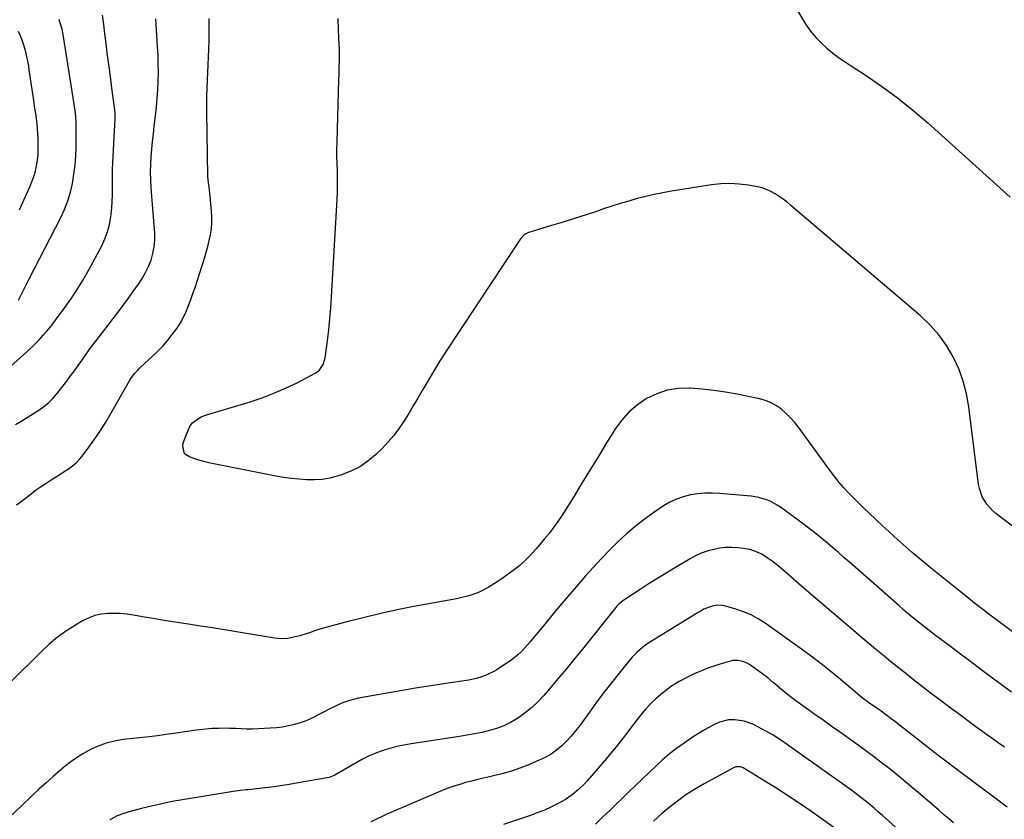
# Model space of a CAD drawing. Units: inches. Extents: x 1867978 to 1873294, y 384319 to 389707.
# Drawn here: x 1869608 to 1870128, y 385054 to 385477 of the extents above; entities that cross this region are included whole.
import ezdxf

# ---------------------------------------------------------------- set-up
doc = ezdxf.new("R2010")
doc.units = ezdxf.units.IN
doc.header["$MEASUREMENT"] = 0
doc.layers.add('7', color=7, linetype='Continuous')
doc.layers.add('8', color=7, linetype='Continuous')

msp = doc.modelspace()

# ---------------------------------------------------------------- linework, layer by layer
at = {"layer": '7', "color": 18}
for points in [[(1870007.52, 385500.17, 1862), (1870021.45, 385476.33, 1862), (1870023.56, 385473.05, 1862), (1870025.84, 385469.91, 1862), (1870028.39, 385466.97, 1862), (1870031.1, 385464.18, 1862), (1870034.02, 385461.57, 1862), (1870037.02, 385459.07, 1862), (1870040.15, 385456.74, 1862), (1870043.37, 385454.52, 1862), (1870054.27, 385447.42, 1862), (1870062.86, 385441.54, 1862), (1870071.25, 385435.4, 1862), (1870079.34, 385428.88, 1862), (1870087.23, 385422.1, 1862), (1870130.78, 385382.89, 1862)], [(1869597.06, 385288.39, 1856), (1869611.83, 385301.58, 1856), (1869613.99, 385303.58, 1856), (1869616.09, 385305.63, 1856), (1869618.11, 385307.77, 1856), (1869620.08, 385309.95, 1856), (1869621.99, 385312.2, 1856), (1869623.86, 385314.47, 1856), (1869625.68, 385316.78, 1856), (1869627.47, 385319.12, 1856), (1869631.2, 385324.1, 1856), (1869634.71, 385329.03, 1856), (1869638.08, 385334.05, 1856), (1869641.21, 385339.22, 1856), (1869644.19, 385344.48, 1856), (1869650.99, 385357.12, 1856), (1869652.7, 385360.81, 1856), (1869654.13, 385364.59, 1856), (1869655.11, 385368.51, 1856), (1869655.8, 385372.52, 1856), (1869655.96, 385373.93, 1856), (1869656.27, 385377.31, 1856), (1869656.5, 385380.69, 1856), (1869656.61, 385384.08, 1856), (1869656.62, 385387.47, 1856), (1869656.61, 385390.86, 1856), (1869656.64, 385394.25, 1856), (1869656.74, 385397.65, 1856), (1869656.89, 385401.04, 1856), (1869658.12, 385424.44, 1856), (1869658.14, 385425.01, 1856), (1869658.1, 385427.3, 1856), (1869657.92, 385429.01, 1856), (1869656.39, 385440.38, 1856), (1869655.56, 385446.63, 1856), (1869654.74, 385452.89, 1856), (1869653.95, 385459.14, 1856), (1869653.17, 385465.4, 1856), (1869652.72, 385469.15, 1856), (1869652.08, 385474.09, 1856), (1869651.39, 385479.03, 1856)], [(1869605.46, 385262.77, 1858), (1869609.34, 385265.2, 1858), (1869612.13, 385266.95, 1858), (1869614.92, 385268.69, 1858), (1869617.71, 385270.43, 1858), (1869620.38, 385272.3, 1858), (1869622.9, 385274.35, 1858), (1869625.19, 385276.64, 1858), (1869627.32, 385279.11, 1858), (1869632.51, 385285.81, 1858), (1869634.55, 385288.49, 1858), (1869636.56, 385291.19, 1858), (1869638.51, 385293.93, 1858), (1869640.44, 385296.69, 1858), (1869642.36, 385299.45, 1858), (1869644.32, 385302.19, 1858), (1869646.33, 385304.89, 1858), (1869648.37, 385307.56, 1858), (1869654.35, 385315.24, 1858), (1869657.83, 385319.77, 1858), (1869661.27, 385324.33, 1858), (1869664.65, 385328.93, 1858), (1869668, 385333.55, 1858), (1869670.4, 385336.92, 1858), (1869672.38, 385339.96, 1858), (1869674.18, 385343.08, 1858), (1869675.72, 385346.35, 1858), (1869677.08, 385349.71, 1858), (1869678.07, 385353.17, 1858), (1869678.77, 385356.67, 1858), (1869679.02, 385360.23, 1858), (1869678.98, 385363.84, 1858), (1869678.48, 385370.42, 1858), (1869678.16, 385374.69, 1858), (1869677.83, 385378.97, 1858), (1869677.5, 385383.25, 1858), (1869677.12, 385387.98, 1858), (1869676.9, 385392.03, 1858), (1869676.8, 385396.07, 1858), (1869676.89, 385400.12, 1858), (1869677.1, 385404.16, 1858), (1869677.44, 385408.21, 1858), (1869677.82, 385412.25, 1858), (1869678.26, 385416.28, 1858), (1869678.73, 385420.31, 1858), (1869679.42, 385425.81, 1858), (1869679.92, 385430.37, 1858), (1869680.33, 385434.93, 1858), (1869680.62, 385439.51, 1858), (1869680.82, 385444.09, 1858), (1869680.9, 385448.67, 1858), (1869680.88, 385453.26, 1858), (1869680.74, 385457.84, 1858), (1869680.52, 385462.42, 1858), (1869679.59, 385477.1, 1858)], [(1869607.11, 385328.53, 1854), (1869608.33, 385331, 1854), (1869609.39, 385333.12, 1854), (1869611.51, 385337.35, 1854), (1869612.59, 385339.46, 1854), (1869629.36, 385372.1, 1854), (1869631.37, 385376.46, 1854), (1869633.12, 385380.92, 1854), (1869634.47, 385385.52, 1854), (1869635.56, 385390.2, 1854), (1869636.32, 385394.97, 1854), (1869636.92, 385399.75, 1854), (1869637.25, 385404.55, 1854), (1869637.42, 385409.37, 1854), (1869637.5, 385418.94, 1854), (1869637.45, 385422.24, 1854), (1869637.25, 385425.54, 1854), (1869636.92, 385428.82, 1854), (1869636.71, 385430.45, 1854), (1869636.47, 385432.09, 1854), (1869630.68, 385468.77, 1854), (1869630.12, 385471.56, 1854), (1869629.31, 385474.29, 1854), (1869628.44, 385476.73, 1854)], [(1870132.07, 385209.14, 1862), (1870123.21, 385215.9, 1862), (1870121.46, 385217.4, 1862), (1870118.4, 385220.78, 1862), (1870116.02, 385224.69, 1862), (1870114.52, 385228.97, 1862), (1870114.09, 385231.22, 1862), (1870108.96, 385272.18, 1862), (1870107.73, 385279.04, 1862), (1870106.02, 385285.76, 1862), (1870103.61, 385292.25, 1862), (1870100.72, 385298.6, 1862), (1870097.15, 385304.58, 1862), (1870093.17, 385310.22, 1862), (1870088.55, 385315.37, 1862), (1870083.52, 385320.19, 1862), (1870014.94, 385378.58, 1862), (1870012.95, 385380.2, 1862), (1870010.92, 385381.77, 1862), (1870008.83, 385383.25, 1862), (1870006.69, 385384.68, 1862), (1870004.47, 385385.92, 1862), (1870002.17, 385386.97, 1862), (1869999.77, 385387.74, 1862), (1869997.3, 385388.33, 1862), (1869992.59, 385389.16, 1862), (1869987.7, 385389.77, 1862), (1869982.81, 385390.06, 1862), (1869977.91, 385389.86, 1862), (1869973.01, 385389.34, 1862), (1869951.95, 385386.04, 1862), (1869947.37, 385385.25, 1862), (1869942.82, 385384.34, 1862), (1869938.31, 385383.29, 1862), (1869933.81, 385382.13, 1862), (1869929.34, 385380.85, 1862), (1869924.89, 385379.53, 1862), (1869920.46, 385378.12, 1862), (1869916.05, 385376.67, 1862), (1869912.82, 385375.57, 1862), (1869906.79, 385373.57, 1862), (1869900.75, 385371.61, 1862), (1869894.68, 385369.73, 1862), (1869888.6, 385367.89, 1862), (1869877.14, 385364.49, 1862), (1869876.4, 385364.23, 1862), (1869874.31, 385363.16, 1862), (1869872.13, 385360.95, 1862), (1869832.64, 385301.09, 1862), (1869829.64, 385296.44, 1862), (1869826.71, 385291.76, 1862), (1869823.86, 385287.02, 1862), (1869821.08, 385282.24, 1862), (1869820.23, 385280.75, 1862), (1869817.89, 385276.7, 1862), (1869815.53, 385272.68, 1862), (1869813.12, 385268.68, 1862), (1869810.68, 385264.7, 1862), (1869808.08, 385260.84, 1862), (1869805.31, 385257.12, 1862), (1869802.27, 385253.61, 1862), (1869799.07, 385250.24, 1862), (1869795.57, 385246.82, 1862), (1869791.55, 385243.43, 1862), (1869787.28, 385240.47, 1862), (1869782.62, 385238.15, 1862), (1869777.71, 385236.26, 1862), (1869775.38, 385235.55, 1862), (1869771.42, 385234.57, 1862), (1869767.41, 385233.87, 1862), (1869763.36, 385233.59, 1862), (1869759.27, 385233.6, 1862), (1869755.17, 385233.9, 1862), (1869751.08, 385234.33, 1862), (1869747.01, 385234.92, 1862), (1869742.95, 385235.64, 1862), (1869707.57, 385242.64, 1862), (1869705.4, 385243.12, 1862), (1869701.12, 385244.34, 1862), (1869697.29, 385245.72, 1862), (1869695.29, 385247.04, 1862), (1869694.6, 385248.01, 1862), (1869693.76, 385251.59, 1862), (1869693.95, 385252.8, 1862), (1869694.31, 385254.01, 1862), (1869697.22, 385261, 1862), (1869698.1, 385262.61, 1862), (1869699, 385263.66, 1862), (1869700.83, 385265.19, 1862), (1869703.15, 385266.74, 1862), (1869704.42, 385267.33, 1862), (1869705.75, 385267.81, 1862), (1869729.35, 385274.89, 1862), (1869735.72, 385276.99, 1862), (1869741.98, 385279.33, 1862), (1869748.11, 385282.01, 1862), (1869754.15, 385284.93, 1862), (1869763.79, 385289.93, 1862), (1869765.82, 385291.38, 1862), (1869767.96, 385294.46, 1862), (1869769.02, 385298.1, 1862), (1869770.21, 385307.09, 1862), (1869770.9, 385312.87, 1862), (1869771.51, 385318.65, 1862), (1869772, 385324.45, 1862), (1869772.39, 385330.25, 1862), (1869775.34, 385381.75, 1862), (1869775.5, 385385.54, 1862), (1869775.58, 385389.33, 1862), (1869775.55, 385393.12, 1862), (1869775.44, 385396.91, 1862), (1869775.31, 385400.7, 1862), (1869775.24, 385404.5, 1862), (1869775.25, 385408.29, 1862), (1869775.32, 385412.09, 1862), (1869776.28, 385444.98, 1862), (1869776.34, 385447.3, 1862), (1869776.46, 385451.95, 1862), (1869776.52, 385454.27, 1862), (1869776.55, 385458.92, 1862), (1869776.51, 385461.24, 1862), (1869776.43, 385463.56, 1862), (1869776.13, 385471.31, 1862), (1869775.9, 385477.18, 1862)], [(1869607.52, 385376.29, 1852), (1869613.04, 385388.31, 1852), (1869614.17, 385391.02, 1852), (1869615.16, 385393.78, 1852), (1869615.95, 385396.61, 1852), (1869616.6, 385399.48, 1852), (1869617.05, 385402.39, 1852), (1869617.37, 385405.31, 1852), (1869617.5, 385408.25, 1852), (1869617.5, 385411.19, 1852), (1869617.43, 385413.51, 1852), (1869617.3, 385416.24, 1852), (1869617.11, 385418.96, 1852), (1869616.84, 385421.67, 1852), (1869616.51, 385424.38, 1852), (1869616.14, 385427.08, 1852), (1869615.76, 385429.78, 1852), (1869615.37, 385432.48, 1852), (1869614.97, 385435.18, 1852), (1869612.76, 385450.17, 1852), (1869612.43, 385452.23, 1852), (1869611.67, 385456.31, 1852), (1869610.74, 385460.36, 1852), (1869609.51, 385464.31, 1852), (1869608.78, 385466.25, 1852), (1869607.07, 385470.47, 1852)], [(1870131.54, 385121.46, 1858), (1870126.29, 385125.33, 1858), (1870122.88, 385127.87, 1858), (1870116.79, 385132.41, 1858), (1870110.7, 385136.96, 1858), (1870104.62, 385141.51, 1858), (1870098.55, 385146.07, 1858), (1870091.42, 385151.44, 1858), (1870088.92, 385153.34, 1858), (1870086.44, 385155.25, 1858), (1870083.98, 385157.18, 1858), (1870081.53, 385159.14, 1858), (1870079.1, 385161.11, 1858), (1870076.7, 385163.11, 1858), (1870074.31, 385165.15, 1858), (1870071.95, 385167.2, 1858), (1870045.91, 385190.1, 1858), (1870043.01, 385192.64, 1858), (1870040.11, 385195.17, 1858), (1870037.21, 385197.69, 1858), (1870034.3, 385200.21, 1858), (1870031.35, 385202.69, 1858), (1870028.37, 385205.12, 1858), (1870025.33, 385207.48, 1858), (1870022.26, 385209.79, 1858), (1870009.5, 385219.15, 1858), (1870007.75, 385220.32, 1858), (1870004.07, 385222.3, 1858), (1870002.13, 385223.1, 1858), (1869998.1, 385224.29, 1858), (1869996.04, 385224.66, 1858), (1869993.96, 385224.93, 1858), (1869977.35, 385226.39, 1858), (1869973.46, 385226.57, 1858), (1869969.59, 385226.54, 1858), (1869965.73, 385226.19, 1858), (1869961.88, 385225.63, 1858), (1869958.14, 385224.68, 1858), (1869954.51, 385223.45, 1858), (1869951.06, 385221.78, 1858), (1869947.72, 385219.82, 1858), (1869942.55, 385216.33, 1858), (1869937.55, 385212.76, 1858), (1869932.69, 385209.02, 1858), (1869928.05, 385205.01, 1858), (1869923.55, 385200.83, 1858), (1869923.45, 385200.74, 1858), (1869919.15, 385196.43, 1858), (1869914.92, 385192.05, 1858), (1869910.79, 385187.58, 1858), (1869906.73, 385183.04, 1858), (1869901.58, 385177.17, 1858), (1869897.18, 385172.08, 1858), (1869892.82, 385166.97, 1858), (1869888.51, 385161.8, 1858), (1869884.25, 385156.6, 1858), (1869878.6, 385149.64, 1858), (1869877.17, 385147.92, 1858), (1869875.7, 385146.23, 1858), (1869872.64, 385142.95, 1858), (1869871.03, 385141.4, 1858), (1869867.58, 385138.57, 1858), (1869865.75, 385137.28, 1858), (1869859.73, 385133.35, 1858), (1869858.02, 385132.32, 1858), (1869854.48, 385130.56, 1858), (1869850.74, 385129.2, 1858), (1869848.83, 385128.66, 1858), (1869844.93, 385127.88, 1858), (1869832.81, 385126.08, 1858), (1869824.78, 385124.85, 1858), (1869816.76, 385123.57, 1858), (1869808.76, 385122.22, 1858), (1869800.76, 385120.82, 1858), (1869786.67, 385118.29, 1858), (1869783.98, 385117.7, 1858), (1869781.33, 385116.97, 1858), (1869778.74, 385116.04, 1858), (1869776.2, 385114.98, 1858), (1869773.7, 385113.79, 1858), (1869771.21, 385112.57, 1858), (1869768.75, 385111.3, 1858), (1869766.31, 385110, 1858), (1869761.89, 385107.74, 1858), (1869758.93, 385106.44, 1858), (1869755.89, 385105.35, 1858), (1869752.79, 385104.4, 1858), (1869749.63, 385103.66, 1858), (1869746.45, 385103.06, 1858), (1869743.23, 385102.66, 1858), (1869740, 385102.4, 1858), (1869733.73, 385102.09, 1858), (1869730.71, 385102, 1858), (1869727.69, 385101.98, 1858), (1869724.68, 385102.07, 1858), (1869721.67, 385102.23, 1858), (1869718.65, 385102.39, 1858), (1869715.64, 385102.45, 1858), (1869712.63, 385102.39, 1858), (1869709.62, 385102.25, 1858), (1869709.16, 385102.22, 1858), (1869705.92, 385101.95, 1858), (1869702.68, 385101.63, 1858), (1869699.46, 385101.22, 1858), (1869696.24, 385100.76, 1858), (1869693.79, 385100.37, 1858), (1869689.35, 385099.71, 1858), (1869684.9, 385099.08, 1858), (1869680.44, 385098.51, 1858), (1869675.98, 385097.97, 1858), (1869662.26, 385096.43, 1858), (1869657.78, 385095.67, 1858), (1869653.39, 385094.59, 1858), (1869649.15, 385093.03, 1858), (1869645.01, 385091.15, 1858), (1869641.03, 385088.9, 1858), (1869637.17, 385086.47, 1858), (1869633.49, 385083.78, 1858), (1869629.92, 385080.92, 1858), (1869629.2, 385080.3, 1858), (1869625.38, 385076.97, 1858), (1869621.6, 385073.6, 1858), (1869617.85, 385070.19, 1858), (1869614.14, 385066.75, 1858), (1869608.56, 385061.49, 1858), (1869602.14, 385055.33, 1858)], [(1870127.77, 385092.41, 1856), (1870124.45, 385094.76, 1856), (1870121.14, 385097.13, 1856), (1870117.84, 385099.51, 1856), (1870115.63, 385101.1, 1856), (1870113.44, 385102.7, 1856), (1870111.25, 385104.29, 1856), (1870109.07, 385105.9, 1856), (1870106.89, 385107.5, 1856), (1870104.72, 385109.12, 1856), (1870102.55, 385110.73, 1856), (1870100.38, 385112.35, 1856), (1870098.21, 385113.97, 1856), (1870092.49, 385118.26, 1856), (1870089.27, 385120.69, 1856), (1870086.06, 385123.13, 1856), (1870082.86, 385125.59, 1856), (1870079.68, 385128.07, 1856), (1870076.51, 385130.56, 1856), (1870073.35, 385133.08, 1856), (1870070.22, 385135.61, 1856), (1870066.52, 385138.64, 1856), (1870063.13, 385141.44, 1856), (1870059.74, 385144.25, 1856), (1870056.36, 385147.08, 1856), (1870052.99, 385149.91, 1856), (1870045.85, 385155.93, 1856), (1870039.87, 385160.99, 1856), (1870033.91, 385166.06, 1856), (1870027.98, 385171.16, 1856), (1870022.05, 385176.28, 1856), (1870012.03, 385184.99, 1856), (1870008.42, 385188.09, 1856), (1870005.63, 385190.3, 1856), (1870002.48, 385192.52, 1856), (1869999.58, 385194.32, 1856), (1869998.07, 385195.08, 1856), (1869994.91, 385196.35, 1856), (1869993.29, 385196.84, 1856), (1869989.95, 385197.43, 1856), (1869986.92, 385197.75, 1856), (1869983.72, 385197.92, 1856), (1869980.53, 385197.87, 1856), (1869977.36, 385197.51, 1856), (1869974.21, 385196.92, 1856), (1869970.78, 385195.96, 1856), (1869967.66, 385194.85, 1856), (1869964.65, 385193.48, 1856), (1869961.71, 385191.92, 1856), (1869954.93, 385187.91, 1856), (1869949.98, 385184.94, 1856), (1869945.06, 385181.93, 1856), (1869940.18, 385178.85, 1856), (1869935.33, 385175.72, 1856), (1869926.68, 385170.06, 1856), (1869926.18, 385169.72, 1856), (1869924.33, 385168.2, 1856), (1869923.11, 385166.88, 1856), (1869904.84, 385144.21, 1856), (1869900.55, 385138.93, 1856), (1869896.23, 385133.67, 1856), (1869891.86, 385128.45, 1856), (1869887.46, 385123.26, 1856), (1869884.47, 385119.75, 1856), (1869881.42, 385116.47, 1856), (1869878.2, 385113.39, 1856), (1869874.73, 385110.6, 1856), (1869871.1, 385107.99, 1856), (1869870.32, 385107.49, 1856), (1869866.86, 385105.48, 1856), (1869863.29, 385103.71, 1856), (1869859.56, 385102.32, 1856), (1869855.72, 385101.18, 1856), (1869851.79, 385100.28, 1856), (1869847.85, 385099.45, 1856), (1869843.88, 385098.73, 1856), (1869839.9, 385098.08, 1856), (1869814.45, 385094.25, 1856), (1869810.64, 385093.58, 1856), (1869806.87, 385092.77, 1856), (1869803.14, 385091.77, 1856), (1869799.44, 385090.63, 1856), (1869795.82, 385089.29, 1856), (1869792.26, 385087.8, 1856), (1869788.8, 385086.09, 1856), (1869785.4, 385084.25, 1856), (1869774.05, 385077.61, 1856), (1869773.71, 385077.42, 1856), (1869771.11, 385076.51, 1856), (1869754.77, 385073.57, 1856), (1869750.06, 385072.77, 1856), (1869745.34, 385072.03, 1856), (1869740.6, 385071.39, 1856), (1869735.85, 385070.82, 1856), (1869728.3, 385069.98, 1856), (1869727.32, 385069.87, 1856), (1869724.38, 385069.59, 1856), (1869720.49, 385069.1, 1856), (1869693.75, 385064.68, 1856), (1869688.26, 385063.7, 1856), (1869682.78, 385062.6, 1856), (1869677.35, 385061.36, 1856), (1869671.93, 385060.01, 1856), (1869665.36, 385058.27, 1856), (1869663.27, 385057.65, 1856), (1869659.2, 385056.1, 1856), (1869655.3, 385054.15, 1856)], [(1870129.29, 385060.74, 1854), (1870101.2, 385081.71, 1854), (1870097.57, 385084.44, 1854), (1870093.97, 385087.21, 1854), (1870090.38, 385090, 1854), (1870086.8, 385092.8, 1854), (1870072.38, 385104.08, 1854), (1870070.18, 385105.78, 1854), (1870067.96, 385107.46, 1854), (1870065.73, 385109.11, 1854), (1870061.9, 385111.9, 1854), (1870058.98, 385114, 1854), (1870056.05, 385116.08, 1854), (1870052.61, 385118.57, 1854), (1870050.6, 385120.19, 1854), (1870050.11, 385120.61, 1854), (1870041.15, 385128.22, 1854), (1870036.13, 385132.38, 1854), (1870031.04, 385136.45, 1854), (1870025.85, 385140.38, 1854), (1870020.58, 385144.23, 1854), (1870001.41, 385157.86, 1854), (1869997.74, 385160.2, 1854), (1869993.94, 385162.28, 1854), (1869989.94, 385163.95, 1854), (1869985.82, 385165.37, 1854), (1869979.93, 385167.06, 1854), (1869978.65, 385167.33, 1854), (1869976.08, 385167.45, 1854), (1869973.34, 385166.99, 1854), (1869969.08, 385165.28, 1854), (1869967.05, 385164.16, 1854), (1869966.05, 385163.57, 1854), (1869940.9, 385148.09, 1854), (1869937.93, 385146.1, 1854), (1869935.13, 385143.87, 1854), (1869933.81, 385142.67, 1854), (1869931.32, 385140.11, 1854), (1869930.15, 385138.76, 1854), (1869924.26, 385131.52, 1854), (1869920.23, 385126.48, 1854), (1869916.26, 385121.38, 1854), (1869912.38, 385116.22, 1854), (1869908.57, 385111.01, 1854), (1869903.43, 385103.83, 1854), (1869901.25, 385100.99, 1854), (1869898.97, 385098.24, 1854), (1869896.52, 385095.64, 1854), (1869893.96, 385093.14, 1854), (1869891.22, 385090.86, 1854), (1869888.35, 385088.8, 1854), (1869885.27, 385087.05, 1854), (1869882.06, 385085.51, 1854), (1869876.1, 385083.03, 1854), (1869871.79, 385081.37, 1854), (1869867.43, 385079.85, 1854), (1869863.01, 385078.56, 1854), (1869858.54, 385077.42, 1854), (1869855.89, 385076.81, 1854), (1869852.71, 385076.07, 1854), (1869849.53, 385075.31, 1854), (1869846.36, 385074.52, 1854), (1869843.19, 385073.71, 1854), (1869840.05, 385072.82, 1854), (1869836.95, 385071.83, 1854), (1869833.89, 385070.71, 1854), (1869830.86, 385069.49, 1854), (1869801.27, 385056.82, 1854), (1869799.54, 385056.06, 1854), (1869796.1, 385054.47, 1854), (1869793.15, 385053.03, 1854)], [(1870100.87, 385052.48, 1852), (1870098.26, 385054.7, 1852), (1870095.66, 385056.93, 1852), (1870093.06, 385059.15, 1852), (1870090.46, 385061.38, 1852), (1870082.17, 385068.49, 1852), (1870078.33, 385071.74, 1852), (1870074.47, 385074.97, 1852), (1870070.57, 385078.16, 1852), (1870066.65, 385081.32, 1852), (1870062.68, 385084.43, 1852), (1870058.68, 385087.49, 1852), (1870054.64, 385090.48, 1852), (1870050.56, 385093.44, 1852), (1870040.66, 385100.48, 1852), (1870036.32, 385103.56, 1852), (1870031.98, 385106.65, 1852), (1870027.65, 385109.73, 1852), (1870023.31, 385112.82, 1852), (1870017.65, 385116.83, 1852), (1870016.15, 385117.92, 1852), (1870013.2, 385120.18, 1852), (1870010.33, 385122.54, 1852), (1870007.51, 385124.95, 1852), (1870005.84, 385126.42, 1852), (1870002.72, 385129.04, 1852), (1869999.46, 385131.49, 1852), (1869993.08, 385136.03, 1852), (1869991.95, 385136.73, 1852), (1869989.53, 385137.76, 1852), (1869986.93, 385138.26, 1852), (1869984.31, 385138.13, 1852), (1869983.02, 385137.85, 1852), (1869976.96, 385136.06, 1852), (1869973.73, 385135.03, 1852), (1869970.53, 385133.91, 1852), (1869967.38, 385132.66, 1852), (1869964.27, 385131.32, 1852), (1869960.33, 385129.47, 1852), (1869956.06, 385127.17, 1852), (1869951.95, 385124.58, 1852), (1869948.04, 385121.71, 1852), (1869946.17, 385120.17, 1852), (1869943.88, 385118.22, 1852), (1869940.95, 385115.51, 1852), (1869938.23, 385112.59, 1852), (1869935.68, 385109.52, 1852), (1869933.26, 385106.35, 1852), (1869931.53, 385104.01, 1852), (1869928.75, 385100.34, 1852), (1869926.06, 385096.86, 1852), (1869923.98, 385094.23, 1852), (1869921.88, 385091.62, 1852), (1869919.74, 385089.05, 1852), (1869917.56, 385086.5, 1852), (1869907.4, 385074.74, 1852), (1869905.94, 385073.12, 1852), (1869902.85, 385070.05, 1852), (1869899.52, 385067.23, 1852), (1869895.93, 385064.8, 1852), (1869894.03, 385063.73, 1852), (1869891.4, 385062.36, 1852), (1869888.12, 385060.74, 1852), (1869884.79, 385059.23, 1852), (1869881.4, 385057.86, 1852), (1869877.97, 385056.6, 1852), (1869863.23, 385051.54, 1852)], [(1870038.89, 385049.21, 1848), (1870025.98, 385058.32, 1848), (1870019.9, 385062.52, 1848), (1870013.75, 385066.63, 1848), (1870007.52, 385070.62, 1848), (1870001.24, 385074.51, 1848), (1869989.72, 385081.48, 1848), (1869988.53, 385082.01, 1848), (1869985.96, 385082.06, 1848), (1869984.74, 385081.59, 1848), (1869968.89, 385072.95, 1848), (1869964.13, 385070.18, 1848), (1869959.5, 385067.22, 1848), (1869955.06, 385063.99, 1848), (1869950.73, 385060.58, 1848), (1869946.54, 385056.99, 1848), (1869942.39, 385053.35, 1848)]]:
    msp.add_polyline3d(points, dxfattribs=at)
at = {"layer": '8', "color": 18}
for points in [[(1869605.91, 385220.38, 1860), (1869609.12, 385222.7, 1860), (1869612.26, 385225.11, 1860), (1869613.68, 385226.23, 1860), (1869616.11, 385228.09, 1860), (1869618.58, 385229.88, 1860), (1869621.12, 385231.59, 1860), (1869623.7, 385233.23, 1860), (1869624.28, 385233.58, 1860), (1869626.59, 385235.02, 1860), (1869628.88, 385236.47, 1860), (1869631.16, 385237.95, 1860), (1869633.43, 385239.44, 1860), (1869635.59, 385241.06, 1860), (1869637.63, 385242.81, 1860), (1869639.47, 385244.75, 1860), (1869641.19, 385246.83, 1860), (1869644.25, 385250.95, 1860), (1869647.32, 385255.24, 1860), (1869650.29, 385259.6, 1860), (1869653.1, 385264.06, 1860), (1869655.8, 385268.6, 1860), (1869665.86, 385286.18, 1860), (1869666.43, 385287.11, 1860), (1869668.37, 385289.75, 1860), (1869669.83, 385291.38, 1860), (1869670.6, 385292.16, 1860), (1869671.39, 385292.92, 1860), (1869678, 385299.06, 1860), (1869680.73, 385301.72, 1860), (1869683.37, 385304.47, 1860), (1869685.87, 385307.34, 1860), (1869688.28, 385310.29, 1860), (1869690.79, 385313.74, 1860), (1869692.58, 385316.55, 1860), (1869694.16, 385319.5, 1860), (1869695.59, 385322.52, 1860), (1869696.86, 385325.64, 1860), (1869698.07, 385328.77, 1860), (1869699.2, 385331.94, 1860), (1869700.27, 385335.12, 1860), (1869705.25, 385350.75, 1860), (1869706.17, 385353.8, 1860), (1869707.01, 385356.87, 1860), (1869707.75, 385359.96, 1860), (1869708.42, 385363.07, 1860), (1869708.9, 385366.21, 1860), (1869709.19, 385369.35, 1860), (1869709.2, 385372.5, 1860), (1869709.03, 385375.66, 1860), (1869708.11, 385385.04, 1860), (1869707.68, 385388.3, 1860), (1869707.31, 385390.46, 1860), (1869707.05, 385393.73, 1860), (1869706.49, 385427.94, 1860), (1869706.47, 385432.09, 1860), (1869706.52, 385436.24, 1860), (1869706.66, 385440.38, 1860), (1869706.87, 385444.53, 1860), (1869707.1, 385448.67, 1860), (1869707.29, 385452.81, 1860), (1869707.44, 385456.96, 1860), (1869707.56, 385461.11, 1860), (1869707.66, 385465.63, 1860), (1869707.72, 385468.55, 1860), (1869707.76, 385471.46, 1860), (1869707.78, 385474.37, 1860), (1869707.79, 385477.29, 1860)], [(1870158.63, 385133.39, 1860), (1870122.86, 385160.2, 1860), (1870120.86, 385161.71, 1860), (1870118.86, 385163.22, 1860), (1870116.87, 385164.74, 1860), (1870114.88, 385166.26, 1860), (1870112.9, 385167.8, 1860), (1870110.92, 385169.34, 1860), (1870108.96, 385170.9, 1860), (1870107, 385172.46, 1860), (1870088.61, 385187.25, 1860), (1870085.36, 385189.91, 1860), (1870082.14, 385192.59, 1860), (1870078.96, 385195.33, 1860), (1870075.81, 385198.1, 1860), (1870072.69, 385200.9, 1860), (1870069.58, 385203.72, 1860), (1870066.49, 385206.55, 1860), (1870063.41, 385209.4, 1860), (1870056.31, 385216.02, 1860), (1870053.57, 385218.62, 1860), (1870050.86, 385221.25, 1860), (1870048.2, 385223.94, 1860), (1870045.58, 385226.65, 1860), (1870043.03, 385229.44, 1860), (1870040.55, 385232.28, 1860), (1870038.19, 385235.22, 1860), (1870035.91, 385238.23, 1860), (1870018.94, 385261.43, 1860), (1870016.91, 385264, 1860), (1870014.75, 385266.45, 1860), (1870012.41, 385268.74, 1860), (1870009.95, 385270.91, 1860), (1870007.3, 385272.77, 1860), (1870004.51, 385274.35, 1860), (1870001.52, 385275.51, 1860), (1869998.4, 385276.39, 1860), (1869986.65, 385278.79, 1860), (1869980.47, 385279.91, 1860), (1869974.27, 385280.84, 1860), (1869968.04, 385281.5, 1860), (1869961.79, 385281.98, 1860), (1869961.28, 385282, 1860), (1869955.39, 385281.8, 1860), (1869949.65, 385280.93, 1860), (1869944.15, 385279.08, 1860), (1869938.81, 385276.58, 1860), (1869933.92, 385273.21, 1860), (1869929.43, 385269.44, 1860), (1869925.54, 385265.04, 1860), (1869922.06, 385260.23, 1860), (1869917.15, 385252.28, 1860), (1869914.01, 385247.18, 1860), (1869910.88, 385242.07, 1860), (1869907.75, 385236.96, 1860), (1869904.63, 385231.85, 1860), (1869902.52, 385228.37, 1860), (1869900.45, 385225, 1860), (1869898.37, 385221.63, 1860), (1869896.27, 385218.28, 1860), (1869894.15, 385214.94, 1860), (1869891.96, 385211.65, 1860), (1869889.67, 385208.43, 1860), (1869887.26, 385205.31, 1860), (1869884.76, 385202.25, 1860), (1869880.46, 385197.21, 1860), (1869876.22, 385192.67, 1860), (1869871.74, 385188.42, 1860), (1869866.89, 385184.6, 1860), (1869861.8, 385181.06, 1860), (1869855.02, 385176.78, 1860), (1869851.12, 385174.66, 1860), (1869849.08, 385173.8, 1860), (1869844.86, 385172.39, 1860), (1869840.54, 385171.29, 1860), (1869838.36, 385170.85, 1860), (1869815.8, 385166.65, 1860), (1869807.08, 385164.92, 1860), (1869798.39, 385163.06, 1860), (1869789.75, 385160.99, 1860), (1869781.14, 385158.78, 1860), (1869767.35, 385155.07, 1860), (1869765.67, 385154.59, 1860), (1869763.99, 385154.07, 1860), (1869760.7, 385152.88, 1860), (1869759.05, 385152.29, 1860), (1869755.7, 385151.28, 1860), (1869754, 385150.87, 1860), (1869750.78, 385150.18, 1860), (1869749.07, 385149.9, 1860), (1869745.64, 385149.74, 1860), (1869742.19, 385150.08, 1860), (1869740.47, 385150.32, 1860), (1869737.02, 385150.86, 1860), (1869722.26, 385153.33, 1860), (1869715.89, 385154.38, 1860), (1869709.52, 385155.41, 1860), (1869703.14, 385156.41, 1860), (1869696.76, 385157.38, 1860), (1869695.52, 385157.56, 1860), (1869689.76, 385158.45, 1860), (1869684, 385159.36, 1860), (1869678.25, 385160.32, 1860), (1869672.5, 385161.31, 1860), (1869667.83, 385162.13, 1860), (1869664.41, 385162.62, 1860), (1869660.99, 385162.97, 1860), (1869657.56, 385163.1, 1860), (1869654.11, 385163.08, 1860), (1869650.73, 385162.7, 1860), (1869647.45, 385162, 1860), (1869644.3, 385160.82, 1860), (1869641.25, 385159.31, 1860), (1869637.22, 385156.92, 1860), (1869632.35, 385153.8, 1860), (1869627.67, 385150.45, 1860), (1869623.25, 385146.76, 1860), (1869619, 385142.84, 1860), (1869602.19, 385126.12, 1860)], [(1870076.84, 385044.26, 1850), (1870063.4, 385056.35, 1850), (1870061.16, 385058.33, 1850), (1870058.9, 385060.28, 1850), (1870056.6, 385062.2, 1850), (1870054.27, 385064.08, 1850), (1870051.92, 385065.93, 1850), (1870049.54, 385067.75, 1850), (1870047.14, 385069.53, 1850), (1870044.71, 385071.29, 1850), (1870011.95, 385094.57, 1850), (1870008.53, 385096.88, 1850), (1870005.04, 385099.09, 1850), (1870001.46, 385101.14, 1850), (1869997.81, 385103.08, 1850), (1869994.91, 385104.55, 1850), (1869990.29, 385106.26, 1850), (1869985.41, 385106.93, 1850), (1869982.08, 385106.9, 1850), (1869977.33, 385105.7, 1850), (1869974.3, 385104.28, 1850), (1869971.35, 385102.72, 1850), (1869968.48, 385101.09, 1850), (1869964.72, 385098.77, 1850), (1869962.87, 385097.56, 1850), (1869958.55, 385094.62, 1850), (1869954.63, 385091.82, 1850), (1869950.82, 385088.88, 1850), (1869947.17, 385085.76, 1850), (1869943.62, 385082.5, 1850), (1869929.46, 385068.84, 1850), (1869926.07, 385065.57, 1850), (1869922.69, 385062.31, 1850), (1869919.3, 385059.04, 1850), (1869915.92, 385055.77, 1850), (1869911.81, 385051.8, 1850)]]:
    msp.add_polyline3d(points, dxfattribs=at)

doc.saveas('drawing.dxf')
